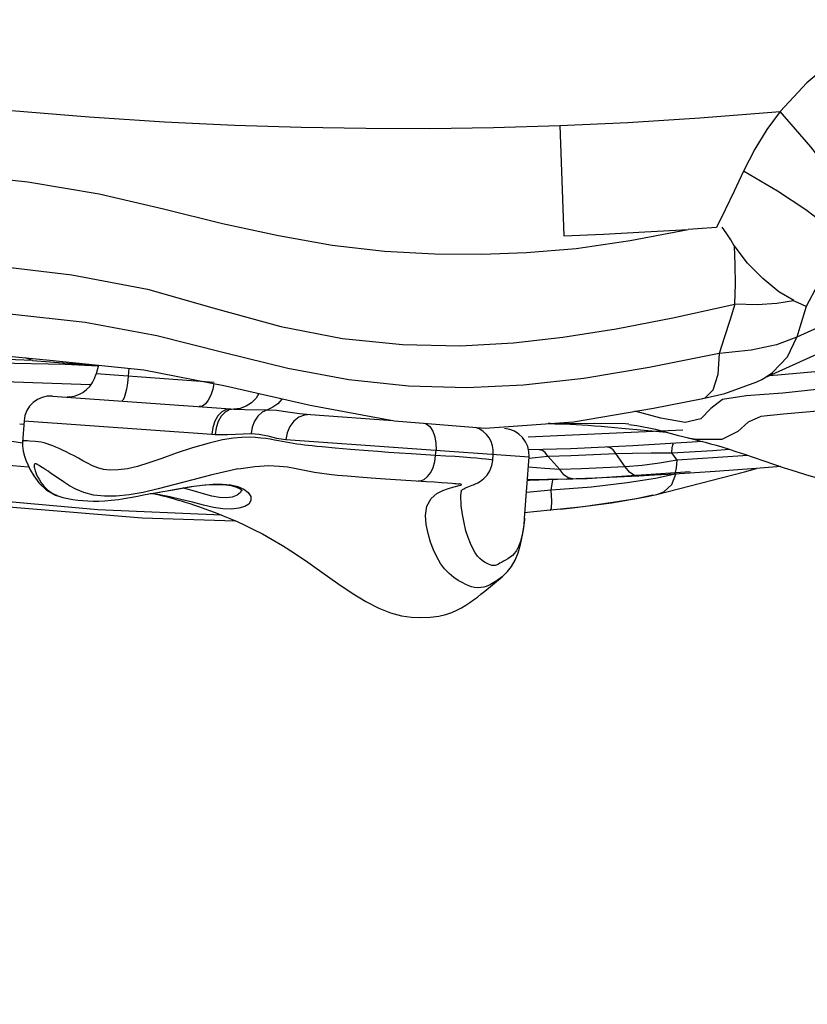
# Model space of a CAD drawing. Units: millimetres. Extents: x 153977 to 167427, y 6335 to 15294.
# Drawn here: x 159873 to 160080, y 9759 to 10018 of the extents above; entities that cross this region are included whole.
import ezdxf

# ---------------------------------------------------------------- set-up
doc = ezdxf.new("R2010")
doc.units = ezdxf.units.MM
doc.layers.add('DEFAULT', color=7, linetype='Continuous')
doc.layers.add('DiKom', color=7, linetype='Continuous')
doc.dimstyles.new('Qitele', dxfattribs={"dimscale": 85, "dimtxt": 4, "dimasz": 5, "dimexe": 4, "dimexo": 0, "dimgap": 3, "dimtad": 1, "dimdec": 0, "dimrnd": 10, "dimzin": 1, "dimtxsty": 'Standard', "dimblk": 'OBLIQUE', "dimcen": 5, "dimdle": 4, "dimclrd": 256, "dimclre": 256, "dimclrt": 256, "dimadec": 0, "dimazin": 0, "dimtfac": 1, "dimtdec": 0, "dimtmove": 0, "dimatfit": 3, "dimldrblk": 'OBLIQUE', "dimfxl": 6, "dimfxlon": 1, "dimlwd": 40, "dimlwe": 30, "dimarcsym": 0})

# ---------------------------------------------------------------- blocks, each defined once
blk = doc.blocks.new('RC-20503')
at = {"layer": 'DiKom', "color": 7, "linetype": 'Continuous'}
for p, q in [((160014.83, 9989.75), (160015.91, 9960.77)), ((160077.42, 9943.17), (160076.22, 9943.69)), ((160079.57, 9942.19), (160077.42, 9943.17)), ((160071.79, 9932.08), (160065.09, 9930.7)), ((160077.09, 9934.08), (160071.79, 9932.08)), ((160065.09, 9930.7), (160056.81, 9929.84)), ((159884.95, 9926.93), (159866.94, 9927.32)), ((159876.34, 9927.98), (159867.28, 9928.37)), ((159876.32, 9927.99), (159874.52, 9928.67)), ((159893.48, 9926.6), (159876.34, 9927.88)), ((159885.63, 9927.15), (159876.34, 9927.88)), ((159893.58, 9926.52), (159884.95, 9926.93)), ((159893.6, 9926.59), (159885.63, 9927.15)), ((159893.64, 9926.75), (159893.06, 9924.43)), ((159924.04, 9922.22), (159893.06, 9924.43)), ((159901.68, 9925.93), (159901.47, 9923.83)), ((160068.82, 9923.49), (160070.76, 9924.79)), ((160072.08, 9924.16), (160069.8, 9923.98)), ((160086.26, 9925.43), (160072.08, 9924.16)), ((159891.6, 9921.55), (159889.06, 9921.68)), ((160066.59, 9922.35), (160067.94, 9923.01)), ((160067.94, 9923.01), (160068.82, 9923.49)), ((159927.07, 9921.31), (159949.27, 9916.22)), ((160073.45, 9919.37), (160063.78, 9918.66)), ((160085.6, 9920.72), (160073.45, 9919.37)), ((159881.6, 9918.61), (159928.34, 9915.27)), ((159885.43, 9918.34), (159885.41, 9918.34)), ((159886.09, 9918.41), (159885.43, 9918.34)), ((159886.09, 9918.41), (159885.55, 9918.33)), ((160057.6, 9917.69), (160054.51, 9915.36)), ((160063.78, 9918.66), (160057.6, 9917.69)), ((159928.34, 9915.27), (159929.2, 9915.21)), ((159929.2, 9915.21), (159932.12, 9915.12)), ((159932.12, 9915.12), (159938.06, 9915.05)), ((159949.27, 9916.22), (159971.44, 9912.14)), ((159949.33, 9913.77), (159971, 9912.22)), ((160041.35, 9912.83), (160034.55, 9914.63)), ((160054.51, 9915.36), (160051.93, 9912.66)), ((159874.06, 9911.13), (159872.99, 9911.2)), ((159874.12, 9912.13), (159873.72, 9906.49)), ((159874.12, 9912.13), (159923.41, 9908.6)), ((160012.31, 9911.4), (160011.8, 9911.39)), ((160032.97, 9911.21), (160032.08, 9911.29)), ((160032.97, 9911.15), (160035.12, 9910.88)), ((160047.75, 9911.68), (160041.35, 9912.83)), ((160051.93, 9912.66), (160047.75, 9911.68)), ((159923.41, 9908.6), (159924.36, 9908.55)), ((159924.36, 9908.55), (159927.53, 9908.53)), ((159927.53, 9908.53), (159933.76, 9908.75)), ((160047.2, 9909.63), (160006.54, 9907.81)), ((160027.47, 9910.55), (160031.16, 9910.21)), ((160031.16, 9910.21), (160037.04, 9909.64)), ((160037.04, 9909.64), (160039.03, 9909.46)), ((159870.95, 9906.79), (159873.68, 9906.3)), ((159942.9, 9907.21), (160006.77, 9902.64)), ((160052.44, 9906.66), (160034.07, 9905.52)), ((160045.65, 9908.36), (160048.98, 9907.56)), ((160050.76, 9907.18), (160049, 9907.5)), ((159959.91, 9904.58), (159955.88, 9904.93)), ((159964.5, 9904.21), (159959.91, 9904.58)), ((159982.24, 9903.03), (159982.34, 9904.39)), ((160017.64, 9904.79), (160006.71, 9904.46)), ((160034.07, 9905.52), (160017.64, 9904.79)), ((160023.71, 9903.27), (160029.58, 9903.53)), ((160029.58, 9903.53), (160033.91, 9903.63)), ((160032.06, 9900.04), (160029.58, 9903.53)), ((160033.91, 9903.63), (160038.84, 9903.69)), ((160038.84, 9903.69), (160044.27, 9903.67)), ((160045.66, 9901.75), (160044.27, 9903.67)), ((159852.18, 9902.08), (159875.17, 9899.98)), ((159997.26, 9901.69), (159997.37, 9903.31)), ((160005.62, 9886.55), (160006.77, 9902.64)), ((160006.81, 9902.32), (160008.37, 9902.52)), ((160008.37, 9902.52), (160011.73, 9902.83)), ((160011.73, 9902.83), (160017.76, 9903.04)), ((160014.82, 9899.33), (160011.73, 9902.83)), ((160017.76, 9903.04), (160023.71, 9903.27)), ((160041.02, 9901), (160036.49, 9900.41)), ((160045.66, 9901.75), (160041.02, 9901)), ((160056.39, 9902.44), (160045.66, 9901.75)), ((160064.28, 9903.02), (160056.39, 9902.44)), ((160063.34, 9903.33), (160071.01, 9900.73)), ((159875.38, 9900.04), (159875.17, 9899.98)), ((159883.6, 9896.65), (159881.1, 9898.4)), ((160010.9, 9899.56), (160006.52, 9899.96)), ((160014.82, 9899.33), (160010.9, 9899.56)), ((160020.52, 9899.54), (160014.82, 9899.33)), ((160015.88, 9897.93), (160014.82, 9899.33)), ((160026.27, 9899.77), (160020.52, 9899.54)), ((160022.07, 9896.96), (160049.1, 9898.81)), ((160032.06, 9900.04), (160026.27, 9899.77)), ((160036.49, 9900.41), (160032.06, 9900.04)), ((160040.24, 9892.73), (160063.38, 9898.69)), ((160055.69, 9898.78), (160044.95, 9898.1)), ((160066.42, 9899.56), (160055.69, 9898.78)), ((160063.38, 9898.69), (160066.53, 9899.58)), ((160072.92, 9900.09), (160066.42, 9899.56)), ((159973.13, 9896.61), (159979.84, 9896.21)), ((159979.84, 9896.21), (159981.95, 9896.07)), ((159981.95, 9896.07), (159983.78, 9895.94)), ((159983.78, 9895.94), (159985.34, 9895.82)), ((160006.85, 9896.44), (160006.33, 9896.43)), ((160006.34, 9896.69), (160022.07, 9896.96)), ((160011.92, 9896.59), (160006.85, 9896.44)), ((160016.7, 9896.75), (160011.92, 9896.59)), ((160012.6, 9893.87), (160013.04, 9896.63)), ((160024.07, 9897.04), (160016.7, 9896.75)), ((160016.7, 9896.75), (160018.31, 9896.83)), ((160032.52, 9895.79), (160023.14, 9894.72)), ((160029.83, 9897.3), (160024.07, 9897.04)), ((160035.59, 9897.58), (160029.83, 9897.3)), ((160039.99, 9896.98), (160032.52, 9895.79)), ((160039.74, 9897.8), (160035.59, 9897.58)), ((160044.95, 9898.1), (160039.74, 9897.8)), ((160045.14, 9898.12), (160039.99, 9896.98)), ((160044.24, 9895.39), (160045.32, 9898.11)), ((159893.46, 9888.68), (159844.72, 9893.09)), ((159879.98, 9893.92), (159882.3, 9892.61)), ((159907.26, 9892.98), (159907.47, 9893.01)), ((159907.4, 9893), (159909.79, 9893.38)), ((159907.41, 9893), (159907.47, 9893.01)), ((159907.65, 9893.04), (159908.44, 9892.92)), ((159909.52, 9893.34), (159912.73, 9893.9)), ((159986.78, 9894.67), (159988.4, 9895.09)), ((159988.03, 9895.57), (159988.4, 9895.53)), ((159988.52, 9895.51), (159988.4, 9895.53)), ((159988.4, 9895.09), (159988.83, 9895.22)), ((159988.81, 9895.45), (159988.52, 9895.51)), ((159988.9, 9893.12), (159988.99, 9893.73)), ((159988.9, 9893.12), (159988.9, 9893.13)), ((159988.99, 9893.73), (159989.03, 9893.87)), ((160012.6, 9893.87), (160006.1, 9893.25)), ((160023.14, 9894.72), (160012.6, 9893.87)), ((160012.74, 9891), (160012.6, 9893.87)), ((160040.36, 9892.77), (160042.17, 9893.49)), ((160042.17, 9893.49), (160044.24, 9895.39)), ((159882.3, 9892.61), (159883.52, 9892.19)), ((159883.48, 9892.2), (159883.52, 9892.19)), ((159908.44, 9892.92), (159908.71, 9892.86)), ((159908.44, 9892.92), (159908.74, 9892.87)), ((159908.7, 9892.86), (159908.82, 9892.84)), ((159908.71, 9892.86), (159908.79, 9892.85)), ((159909.68, 9892.69), (159908.75, 9892.86)), ((159908.82, 9892.84), (159909.24, 9892.74)), ((160018.18, 9889.21), (160028.42, 9890.55)), ((160028.42, 9890.55), (160036.94, 9892.01)), ((160039.28, 9892.55), (160034.98, 9891.65)), ((160036.94, 9892.01), (160040.36, 9892.77)), ((160040.23, 9892.74), (160040.36, 9892.77)), ((159926, 9887.35), (159893.46, 9888.68)), ((160012.33, 9888.59), (160005.49, 9887.94)), ((160015.02, 9888.87), (160012.33, 9888.59)), ((160014.99, 9888.85), (160018.18, 9889.21)), ((160020.99, 9889.55), (160015.02, 9888.87))]:
    blk.add_line(p, q, dxfattribs=at)
for points in [[(160101.94, 10012.51), (160094.59, 10010.94), (160087.01, 10007.06), (160079.72, 10000.93), (160072.72, 9993.41)], [(159786.06, 10004.82), (159802.4, 10002.17), (159818.61, 9999.77), (159835.01, 9997.6), (159852.09, 9995.6), (159870.83, 9993.71), (159891.22, 9992.01), (159911.05, 9990.73), (159929.42, 9989.85), (159946.87, 9989.3), (159963.93, 9989.02), (159980.74, 9989), (159997.44, 9989.24), (160014.84, 9989.75)], [(160014.84, 9989.75), (160032.71, 9990.56), (160051.67, 9991.73), (160072.72, 9993.41)], [(160072.71, 9993.4), (160069.26, 9988.74), (160066.06, 9983.52), (160063.11, 9977.74)], [(160094.16, 9963.2), (160092.05, 9968.36), (160087.45, 9975.56), (160080.78, 9984.17), (160072.72, 9993.4)], [(159782.78, 9985.55), (159800.3, 9983.62), (159817.97, 9981.6), (159835.99, 9979.33), (159854.92, 9977.11), (159875.14, 9974.91), (159893.86, 9971.81), (159910.73, 9967.88), (159926.29, 9964.02), (159940.95, 9960.8), (159955.06, 9958.33), (159968.81, 9956.75), (159982.06, 9956.01), (159994.39, 9955.89), (160006.09, 9956.34), (160019.16, 9957.46), (160033.37, 9959.51), (160048.56, 9962.45)], [(160063.11, 9977.74), (160060.68, 9972.48), (160058.31, 9967.55), (160056.03, 9962.96)], [(160088.86, 9959.73), (160085.08, 9963.32), (160079.45, 9967.59), (160072.01, 9972.47), (160063.1, 9977.74)], [(160158.9, 9969.08), (160128.78, 9955.75), (160102.28, 9945.54), (160077.09, 9934.07)], [(160056.03, 9962.96), (160051.02, 9962.61), (160048.56, 9962.45)], [(160060.65, 9958.12), (160059.74, 9959.69), (160058.52, 9961.52), (160057.51, 9963.07)], [(159782.37, 9962.59), (159798.03, 9960.88), (159813.86, 9959.39), (159830.15, 9957.72), (159847.26, 9955.5), (159866.06, 9952.99), (159886.71, 9950.52), (159906.53, 9946.71), (159924.64, 9941.53), (159941.54, 9936.9), (159957.79, 9933.77), (159973.53, 9932.17), (159988.64, 9931.82)], [(160015.91, 9960.77), (160026.36, 9961.2), (160037.2, 9961.76), (160048.56, 9962.45)], [(160076.3, 9943.71), (160072.36, 9946.06), (160068.17, 9949.52), (160064.19, 9953.59), (160060.64, 9958.17)], [(160060.65, 9958.12), (160060.85, 9953.16), (160060.93, 9948.05), (160060.77, 9942.87)], [(160088.87, 9959.71), (160085.75, 9953.77), (160082.65, 9947.93), (160079.57, 9942.19)], [(159926.69, 9930), (159909.02, 9934.5), (159890.14, 9937.96), (159869.57, 9940.28), (159846.95, 9943.01), (159825.48, 9945.51), (159804.84, 9947.56), (159784.32, 9950)], [(159988.64, 9931.82), (160002.7, 9932.64), (160015.63, 9934.07), (160029.64, 9936.32), (160044.54, 9939.21), (160060.82, 9942.81)], [(160060.82, 9942.81), (160059.5, 9938.51), (160058.15, 9934.18), (160056.71, 9929.83)], [(160076.22, 9943.69), (160071.83, 9942.94), (160066.72, 9942.65), (160060.83, 9942.81)], [(160068.81, 9923.54), (160086.04, 9931.29), (160113.18, 9941.07)], [(160079.57, 9942.19), (160077.92, 9936.78), (160077.09, 9934.07)], [(159792.87, 9937.15), (159819.51, 9934.18), (159851.88, 9930.86), (159880.93, 9928.05), (159905.55, 9925.53), (159927.07, 9921.31)], [(160070.76, 9924.79), (160074.65, 9928.92), (160077.1, 9934.07)], [(160005.29, 9921.49), (159990.42, 9920.78), (159975.12, 9921.23), (159959.41, 9922.9), (159943.39, 9925.85), (159926.69, 9930)], [(160056.71, 9929.83), (160038.35, 9926.11), (160021.12, 9923.25), (160005.29, 9921.49)], [(160052.44, 9918.02), (160053, 9918.19), (160055.1, 9920.25), (160056.43, 9924.36), (160056.8, 9929.84)], [(159889.06, 9921.68), (159871.42, 9922.27), (159855.18, 9922.48)], [(159901.47, 9923.83), (159901.27, 9922.06), (159901.01, 9920.46), (159900.71, 9919.13), (159900.4, 9918.12), (159900.08, 9917.51), (159899.78, 9917.31)], [(159923.98, 9921.92), (159923.69, 9920.45), (159923.17, 9918.88), (159922.52, 9917.57), (159921.77, 9916.59), (159920.97, 9916.01), (159920.15, 9915.86)], [(160150.16, 9923.85), (160135.48, 9921.51), (160119.72, 9919.27), (160104.39, 9917.32), (160091.5, 9915.73), (160081.62, 9914.55), (160073.59, 9913.91), (160067.66, 9913.23), (160064.35, 9911.79), (160061.62, 9909.35), (160057.45, 9907.25), (160050.76, 9907.18)], [(160052.45, 9917.97), (160058.22, 9919.34), (160066.59, 9922.35)], [(159935.8, 9919.31), (159935.07, 9918.11), (159933.86, 9916.86), (159932.43, 9915.93), (159930.85, 9915.37), (159929.2, 9915.21)], [(159941.91, 9917.91), (159941.86, 9917.83), (159940.78, 9916.62), (159939.49, 9915.68), (159938.06, 9915.05)], [(159971.44, 9912.14), (159995.25, 9910.16), (160018.47, 9911.89), (160039.44, 9915.46), (160052.44, 9918.02)], [(159928.34, 9915.27), (159927.17, 9915.11), (159926.06, 9914.49), (159925.06, 9913.45), (159924.26, 9912.05), (159923.69, 9910.4), (159923.41, 9908.6)], [(159929.2, 9915.21), (159928.03, 9915.01), (159926.91, 9914.36), (159925.93, 9913.31), (159925.15, 9911.93), (159924.61, 9910.31), (159924.36, 9908.55)], [(159938.06, 9915.05), (159936.71, 9914.37), (159935.54, 9913.34), (159934.63, 9912), (159934.02, 9910.44), (159933.76, 9908.75)], [(159938.06, 9915.05), (159940.47, 9914.89), (159943.43, 9914.5), (159946.49, 9914.06), (159949.33, 9913.77)], [(159949.33, 9913.77), (159947.78, 9913.64), (159946.3, 9913.05), (159944.99, 9912.02), (159943.94, 9910.65), (159943.23, 9909), (159942.9, 9907.21)], [(159979.29, 9911.49), (159979.73, 9911.35), (159980.69, 9910.59), (159981.47, 9909.41), (159982.03, 9907.92), (159982.33, 9906.21), (159982.34, 9904.39)], [(160032.08, 9911.29), (160023.88, 9911.4), (160016.86, 9911.36), (160011.76, 9911.39)], [(160012.35, 9911.39), (160013.52, 9911.37), (160014.78, 9911.34), (160016.15, 9911.3), (160017.6, 9911.24), (160019.11, 9911.16), (160020.68, 9911.07), (160022.31, 9910.96), (160023.99, 9910.84), (160025.71, 9910.7), (160027.47, 9910.55)], [(159933.76, 9908.75), (159935.86, 9908.62), (159938.13, 9908.13), (159940.46, 9907.55), (159942.9, 9907.21)], [(160035.12, 9910.88), (160039.98, 9909.89), (160045.65, 9908.36)], [(160039.03, 9909.46), (160040.98, 9909.29), (160042.83, 9909.15)], [(159873.72, 9906.49), (159873.7, 9905.54), (159873.88, 9904.12), (159874.21, 9902.86), (159874.6, 9901.77), (159875.09, 9900.62), (159875.76, 9899.24), (159876.66, 9897.66), (159878, 9895.81), (159879.98, 9893.92)], [(159875.57, 9906.8), (159874.99, 9906.85), (159874.55, 9906.88), (159874.23, 9906.89), (159874, 9906.85), (159873.85, 9906.78), (159873.76, 9906.66), (159873.72, 9906.49)], [(159955.88, 9904.93), (159952.41, 9905.24), (159951, 9905.38), (159949.81, 9905.5), (159948.75, 9905.62), (159947.76, 9905.75), (159946.8, 9905.88), (159945.81, 9906.02), (159944.84, 9906.17), (159943.87, 9906.33), (159942.9, 9906.5), (159941.92, 9906.68), (159940.92, 9906.87), (159939.87, 9907.06), (159938.77, 9907.26), (159937.59, 9907.44), (159936.3, 9907.6), (159934.88, 9907.72), (159933.26, 9907.78), (159931.37, 9907.75), (159929.1, 9907.56), (159926.28, 9907.1), (159922.73, 9906.25), (159918.38, 9904.99), (159914.11, 9903.58), (159910.31, 9902.23), (159906.94, 9901.06), (159903.93, 9900.15), (159901.26, 9899.53), (159898.86, 9899.2), (159896.75, 9899.12), (159895, 9899.31), (159893.49, 9899.74), (159892.12, 9900.31), (159890.83, 9900.95), (159889.59, 9901.63), (159888.39, 9902.28), (159887.25, 9902.9), (159886.16, 9903.46), (159885.15, 9903.97), (159884.2, 9904.44), (159883.32, 9904.85), (159882.48, 9905.22), (159881.69, 9905.55), (159880.93, 9905.84), (159880.19, 9906.09), (159879.43, 9906.3), (159878.64, 9906.47), (159877.84, 9906.6), (159877.05, 9906.68), (159875.57, 9906.8)], [(160044.27, 9903.67), (160044.37, 9904.98), (160044.53, 9905.79), (160044.75, 9906.1)], [(160048.5, 9907.61), (160049.99, 9907.27), (160051.54, 9906.89)], [(160051.54, 9906.89), (160053.02, 9906.51), (160054.47, 9906.11), (160055.92, 9905.7)], [(159982.24, 9903.03), (159975.8, 9903.42), (159972.75, 9903.61), (159969.83, 9903.81), (159967.07, 9904.01), (159964.5, 9904.21)], [(160011.73, 9902.83), (160011.04, 9903.77), (160010.27, 9904.33), (160009.42, 9904.52)], [(160029.58, 9903.53), (160028.87, 9904.46), (160028.09, 9905.01), (160027.27, 9905.18)], [(160044.27, 9903.67), (160055.07, 9904.35), (160059.3, 9904.66)], [(160055.92, 9905.7), (160057.43, 9905.25), (160059.1, 9904.72), (160061.08, 9904.09), (160063.34, 9903.33)], [(159881.1, 9898.4), (159880.46, 9898.84), (159879.88, 9899.22), (159879.36, 9899.55), (159878.9, 9899.85), (159878.48, 9900.11), (159878.1, 9900.35), (159877.78, 9900.54), (159877.54, 9900.68), (159877.4, 9900.76), (159877.32, 9900.8), (159877.3, 9900.81), (159877.27, 9900.82), (159877.22, 9900.84), (159877.13, 9900.84), (159877.03, 9900.83), (159876.94, 9900.79), (159876.86, 9900.7), (159876.81, 9900.58), (159876.78, 9900.42), (159876.78, 9900.22), (159876.8, 9899.97), (159876.85, 9899.68), (159876.93, 9899.35), (159877.04, 9898.96), (159877.21, 9898.5), (159877.43, 9897.96), (159877.74, 9897.32), (159878.14, 9896.6), (159878.66, 9895.79), (159879.35, 9894.9), (159880.29, 9893.95), (159881.51, 9893.06)], [(159977.66, 9896.34), (159978.22, 9896.37), (159979.21, 9896.73), (159980.13, 9897.47), (159980.93, 9898.53), (159981.57, 9899.86), (159982.02, 9901.39), (159982.24, 9903.03)], [(159997.26, 9901.69), (159997.15, 9901.79), (159996.78, 9901.87), (159996.2, 9901.96), (159995.38, 9902.05), (159994.32, 9902.15), (159992.98, 9902.27), (159991.37, 9902.4), (159989.5, 9902.55), (159987.34, 9902.7), (159984.92, 9902.86), (159982.24, 9903.03)], [(159995.76, 9897.83), (159996.49, 9898.95), (159997.03, 9900.35), (159997.26, 9901.69)], [(160044.95, 9898.1), (160045.28, 9898.56), (160045.52, 9899.78), (160045.67, 9901.75)], [(160071.01, 9900.73), (160073.78, 9899.8), (160076.66, 9898.87), (160079.66, 9897.94), (160082.78, 9897.03), (160086.03, 9896.19), (160089.43, 9895.45), (160093.03, 9894.88), (160096.84, 9894.65), (160100.74, 9895.1), (160104.41, 9896.56), (160107.74, 9899.11), (160110.8, 9902.38)], [(159930.31, 9899.46), (159928.47, 9899.08), (159923.44, 9897.92), (159918.44, 9896.62), (159913.73, 9895.34), (159909.37, 9894.21)], [(159930.31, 9899.46), (159931.07, 9899.61), (159934.75, 9900.15), (159938.38, 9900.37), (159941.22, 9900.24), (159943.33, 9899.98), (159945.17, 9899.66), (159948.66, 9898.98)], [(159948.66, 9898.98), (159950.45, 9898.66), (159952.3, 9898.37), (159954.26, 9898.1), (159956.49, 9897.86), (159959.1, 9897.62), (159962.04, 9897.37), (159965.33, 9897.11), (159969, 9896.86), (159973.13, 9896.61)], [(160035.59, 9897.58), (160034.3, 9897.84), (160033.13, 9898.66), (160032.06, 9900.04)], [(159909.37, 9894.21), (159905.38, 9893.3), (159901.69, 9892.66), (159898.36, 9892.33), (159895.29, 9892.27), (159892.36, 9892.59), (159889.82, 9893.28), (159887.73, 9894.15), (159886.07, 9895.06), (159884.72, 9895.9), (159883.6, 9896.65)], [(159985.34, 9895.82), (159986.62, 9895.71), (159987.16, 9895.66), (159987.61, 9895.61), (159988.03, 9895.57)], [(159990.97, 9894.85), (159991.8, 9895.16), (159992.22, 9895.33), (159992.69, 9895.52), (159993.29, 9895.8), (159994.06, 9896.26), (159994.92, 9896.93), (159995.76, 9897.83)], [(160018.27, 9896.83), (160017.03, 9897.09), (160015.88, 9897.93)], [(159881.51, 9893.06), (159882.99, 9892.36), (159883.48, 9892.2)], [(159912.04, 9893.78), (159914.97, 9894.31), (159917.99, 9894.83), (159920.92, 9895.23), (159923.68, 9895.44), (159926.21, 9895.45), (159928.43, 9895.25), (159930.31, 9894.81)], [(159912.73, 9893.9), (159915.74, 9894.44), (159918.72, 9894.93), (159921.6, 9895.27), (159924.28, 9895.42), (159926.63, 9895.36), (159928.54, 9895.1), (159929.96, 9894.7), (159930.91, 9894.24), (159931.38, 9893.87), (159931.4, 9893.84)], [(159930.1, 9892.55), (159928.83, 9892.09), (159927.24, 9891.86), (159925.45, 9891.92), (159923.46, 9892.29), (159921.26, 9892.9), (159918.86, 9893.62), (159916.35, 9894.35), (159915.91, 9894.47)], [(159931.27, 9893.95), (159930.97, 9893.24), (159930.1, 9892.55)], [(159930.31, 9894.81), (159931.87, 9894.14), (159933.03, 9893.24), (159933.67, 9892.2), (159933.72, 9891.15), (159933.17, 9890.25), (159932.08, 9889.59)], [(159982.56, 9892.99), (159984.14, 9893.8), (159985.58, 9894.32), (159986.78, 9894.67)], [(159988.83, 9895.22), (159989.02, 9895.31), (159989.01, 9895.39), (159988.81, 9895.45)], [(160005.62, 9886.55), (160005.58, 9886.09), (160005.33, 9884), (160004.95, 9882.02), (160004.51, 9880.39), (160004.02, 9879.08), (160003.5, 9878.06), (160002.96, 9877.29), (160002.39, 9876.72), (160001.79, 9876.26), (160001.2, 9875.87), (160000.61, 9875.51), (160000.07, 9875.19), (159999.57, 9874.91), (159999.12, 9874.66), (159998.74, 9874.45), (159998.41, 9874.29), (159998.13, 9874.17), (159997.89, 9874.1), (159997.63, 9874.06), (159997.33, 9874.06), (159996.99, 9874.1), (159996.6, 9874.22), (159996.14, 9874.41), (159995.62, 9874.66), (159995.05, 9874.99), (159994.46, 9875.39), (159993.85, 9875.92), (159993.23, 9876.58), (159992.62, 9877.44), (159992.01, 9878.52), (159991.4, 9879.86), (159990.79, 9881.44), (159990.21, 9883.24), (159989.69, 9885.26), (159989.25, 9887.49), (159988.95, 9889.9), (159988.87, 9892.46), (159988.9, 9893.12)], [(159989.01, 9893.85), (159989.09, 9893.92), (159989.33, 9894.08), (159989.68, 9894.28), (159990.1, 9894.48), (159990.54, 9894.67), (159990.97, 9894.85)], [(159841.31, 9891.9), (159905.12, 9886.64), (159929.54, 9885.86)], [(159883.49, 9892.2), (159884.35, 9891.98), (159885.61, 9891.69), (159886.93, 9891.45), (159888.28, 9891.27), (159889.57, 9891.15), (159890.88, 9891.06), (159892.29, 9891.02), (159893.78, 9891.03), (159895.33, 9891.1), (159897.01, 9891.24), (159898.92, 9891.47), (159900.83, 9891.76), (159902.51, 9892.06), (159903.94, 9892.34), (159905.96, 9892.74)], [(159905.96, 9892.74), (159906.55, 9892.86), (159906.92, 9892.93), (159907.26, 9892.98)], [(159909.24, 9892.74), (159909.86, 9892.58), (159910.6, 9892.4), (159911.44, 9892.18), (159912.36, 9891.93), (159913.33, 9891.66), (159914.33, 9891.37), (159915.38, 9891.06), (159916.48, 9890.72), (159917.64, 9890.36), (159918.86, 9889.96), (159920.17, 9889.52), (159921.61, 9889.01), (159923.14, 9888.46), (159924.75, 9887.84), (159926.44, 9887.17), (159928.2, 9886.44), (159930.07, 9885.62), (159932.13, 9884.68), (159934.38, 9883.59), (159936.76, 9882.37), (159939.29, 9880.96), (159942.03, 9879.32), (159945.18, 9877.32), (159948.65, 9874.97), (159952.36, 9872.37), (159956.58, 9869.39), (159960.33, 9866.84), (159963.91, 9864.64), (159967.31, 9862.85), (159970.41, 9861.6), (159973.24, 9860.88), (159975.89, 9860.53), (159978.33, 9860.44), (159980.83, 9860.52), (159983.1, 9860.79), (159984.9, 9861.21), (159986.47, 9861.75), (159987.83, 9862.35), (159989.03, 9862.97), (159990.13, 9863.63), (159991.19, 9864.33), (159992.21, 9865.06), (159993.19, 9865.8), (159994.14, 9866.55), (159995.13, 9867.35), (159999.71, 9871.13)], [(159932.08, 9889.59), (159930.54, 9889.15), (159928.6, 9888.93), (159926.37, 9888.99), (159923.91, 9889.36), (159921.22, 9889.98), (159918.33, 9890.71), (159915.34, 9891.46), (159912.42, 9892.13), (159909.68, 9892.69)], [(159999.69, 9871.11), (159999.4, 9870.88), (159998.87, 9870.49), (159998.38, 9870.15), (159997.93, 9869.85), (159997.52, 9869.59), (159997.09, 9869.33), (159996.65, 9869.07), (159996.15, 9868.82), (159995.55, 9868.58), (159994.86, 9868.38), (159994.1, 9868.26), (159993.26, 9868.23), (159992.43, 9868.32), (159991.68, 9868.51), (159990.97, 9868.78), (159990.18, 9869.13), (159989.24, 9869.58), (159988.18, 9870.17), (159986.99, 9870.95), (159985.77, 9871.95), (159984.59, 9873.19), (159983.53, 9874.65), (159982.57, 9876.32), (159981.68, 9878.19), (159980.89, 9880.25), (159980.23, 9882.48), (159979.75, 9884.83), (159979.59, 9887.26), (159979.95, 9889.64), (159981.02, 9891.66), (159982.56, 9892.99)], [(160012.32, 9888.58), (160012.65, 9889.18), (160012.74, 9891)], [(160034.98, 9891.65), (160028.74, 9890.61), (160020.99, 9889.55)], [(159999.69, 9871.11), (160000.08, 9871.44), (160001.15, 9872.5), (160002.2, 9873.84), (160003.15, 9875.5), (160003.94, 9877.45), (160004.57, 9879.62), (160005.08, 9882.05), (160005.46, 9884.78), (160005.62, 9886.55)]]:
    blk.add_lwpolyline(points, dxfattribs=at)
for centre, radius, start, end in [((159885.3, 9926.37), 8, 275.7056, 345.9821), ((159881.1, 9911.63), 7, 85.9083, 175.9083), ((159990.39, 9903.81), 7, 355.9083, 70.1373), ((159999.79, 9903.14), 7, 355.9083, 85.9083)]:
    blk.add_arc(centre, radius, start, end, dxfattribs=at)
blk = doc.blocks.new('_Oblique')
at = {"color": 0, "linetype": 'ByBlock', "lineweight": -2}
blk.add_line((-0.5, -0.5), (0.5, 0.5), dxfattribs=at)
blk = doc.blocks.new('*D10')
at = {"lineweight": 40, "transparency": 16777216}
blk.add_line((155067.89, 7796.88), (155067.89, 12944.78), dxfattribs=at)
at = {"lineweight": 30, "transparency": 16777216}
for p, q in [((155577.89, 12604.78), (154727.89, 12604.78)), ((155577.89, 8136.88), (154727.89, 8136.88))]:
    blk.add_line(p, q, dxfattribs=at)
at = {"layer": 'Defpoints', "color": 0, "transparency": 16777216}
for p in [(155067.89, 12604.78), (158161.63, 12604.78), (163381.91, 8136.88)]:
    blk.add_point(p, dxfattribs=at)
at = {"lineweight": 40, "transparency": 16777216, "xscale": 425, "yscale": 425, "zscale": 425}
for p, rotation in [((155067.89, 12604.78), 90), ((155067.89, 8136.88), 270)]:
    blk.add_blockref('_Oblique', p, dxfattribs=dict(at, rotation=rotation))
at = {"transparency": 16777216, "insert": (154705.57, 10370.83), "char_height": 238, "attachment_point": 5, "rotation": 90}
blk.add_mtext('4470', dxfattribs=at)

msp = doc.modelspace()

# ---------------------------------------------------------------- block references
at = {"layer": 'DEFAULT'}
msp.add_blockref('RC-20503', (0, 0), dxfattribs=at)

# ---------------------------------------------------------------- dimensions: what is measured, and where the dimension line sits
dim = msp.add_linear_dim(base=(155067.89, 12604.78), p1=(163381.91, 8136.88), p2=(158161.63, 12604.78), angle=90, dimstyle='Qitele', override={"dimtxt": 2.8, "dimgap": 2.8})
dim.commit()
dim.dimension.update_dxf_attribs({"geometry": '*D10', "text_midpoint": (154705.57, 10370.83)})

doc.saveas('drawing.dxf')
